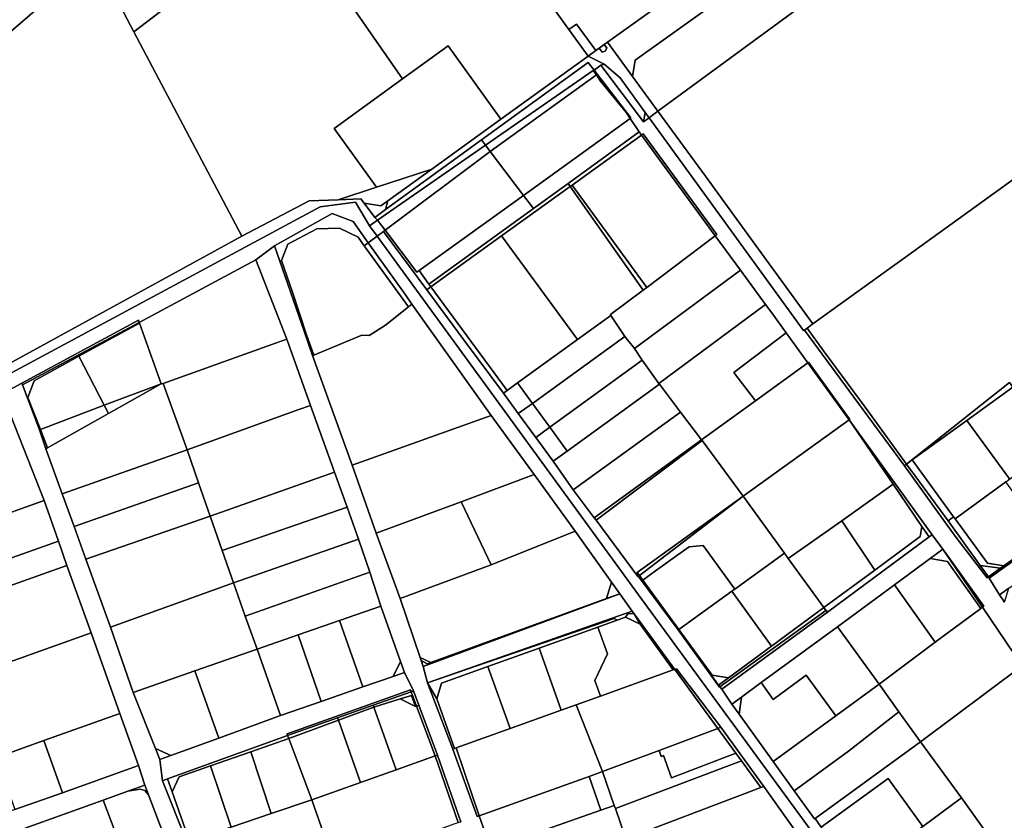
# Model space of a CAD drawing. Units: inches. Extents: x 7494034 to 7506103, y 5794915 to 5803862.
# Drawn here: x 7497821 to 7498238, y 5799490 to 5799829 of the extents above; entities that cross this region are included whole.
import ezdxf

# ---------------------------------------------------------------- set-up
doc = ezdxf.new("R2010")
doc.units = ezdxf.units.IN
doc.header["$MEASUREMENT"] = 0

msp = doc.modelspace()

# ---------------------------------------------------------------- linework, layer by layer
for points in [[(7498070.06, 5799819.32), (7498080.6, 5799804.73), (7498081.74, 5799811.69), (7498254.05, 5799934.86), (7498261.1, 5799933.77), (7498254.23, 5799943.01), (7498247.35, 5799952.2), (7498246.28, 5799945.29), (7498070.06, 5799819.32)], [(7498254.05, 5799934.86), (7498081.74, 5799811.69), (7498080.6, 5799804.73), (7498091.37, 5799789.99), (7498183.23, 5799857.49), (7498235.24, 5799893.8), (7498237.83, 5799890.4), (7498238.72, 5799889.23), (7498262.73, 5799907.3), (7498262.12, 5799907.96), (7498259.55, 5799910.77), (7498271.9, 5799919.39), (7498268.84, 5799923.35), (7498261.1, 5799933.77), (7498254.05, 5799934.86)], [(7497899.06, 5799920.81), (7497893.07, 5799925.81), (7497891.41, 5799923.59), (7497856.78, 5799879.05), (7497854.79, 5799876.26), (7497852.03, 5799873.35), (7497850.51, 5799859.5), (7497869.38, 5799823.72), (7497949.24, 5799884.87), (7497938.39, 5799899.95), (7497921.52, 5799889.72), (7497900.75, 5799918.47), (7497899.96, 5799921.97), (7497899.06, 5799920.81)], [(7497987.6, 5799916.05), (7497980.76, 5799925.66), (7497938.39, 5799899.95), (7497949.24, 5799884.87), (7497869.38, 5799823.72), (7497915.11, 5799737.04), (7497943.61, 5799752.04), (7497955.91, 5799752.52), (7497972.06, 5799757.82), (7497954.12, 5799782.68), (7497983.12, 5799803.68), (7497942.74, 5799861.92), (7498000.17, 5799898.65), (7497987.6, 5799916.05)], [(7498091.37, 5799789.99), (7498111.46, 5799762.5), (7498124.96, 5799743.96), (7498157.05, 5799699.91), (7498199.85, 5799730.77), (7498245.01, 5799763.32), (7498251.95, 5799768.3), (7498337.01, 5799829.65), (7498337.54, 5799830.03), (7498284.91, 5799902.08), (7498274, 5799916.54), (7498272.81, 5799918.18), (7498271.9, 5799919.39), (7498259.55, 5799910.77), (7498262.12, 5799907.96), (7498262.73, 5799907.3), (7498238.72, 5799889.23), (7498237.83, 5799890.4), (7498235.24, 5799893.8), (7498183.23, 5799857.49), (7498091.37, 5799789.99)], [(7498053.65, 5799824.59), (7498000.17, 5799898.65), (7497942.74, 5799861.92), (7497983.12, 5799803.68), (7498002.44, 5799817.66), (7498024.83, 5799786.66), (7498061.78, 5799813.32), (7498053.65, 5799824.59)], [(7497915.11, 5799737.04), (7497869.38, 5799823.72), (7497850.51, 5799859.5), (7497846.34, 5799867.41), (7497848.28, 5799862.72), (7497848.71, 5799859.88), (7497846.79, 5799853.58), (7497840.96, 5799844.45), (7497805.59, 5799813.89), (7497791.27, 5799792.21), (7497786.28, 5799784.02), (7497781.76, 5799776.97), (7497779.62, 5799772.37), (7497806.47, 5799753.24), (7497805.15, 5799750.68), (7497776.11, 5799766.4), (7497772.59, 5799762.63), (7497766.84, 5799754.13), (7497762.76, 5799744.38), (7497755.83, 5799722.93), (7497749.25, 5799688.51), (7497747.69, 5799677.63), (7497749.96, 5799646.73), (7497915.11, 5799737.04)], [(7498053.65, 5799824.59), (7498061.78, 5799813.32), (7498065.1, 5799815.72), (7498056.93, 5799826.96), (7498053.65, 5799824.59)], [(7498024.83, 5799786.66), (7498002.44, 5799817.66), (7497983.12, 5799803.68), (7497954.12, 5799782.68), (7497972.06, 5799757.82), (7497995.51, 5799765.51), (7498024.83, 5799786.66)], [(7498061.78, 5799813.32), (7498068.58, 5799809.97), (7498075.38, 5799804.12), (7498086, 5799789.48), (7498087.63, 5799787.24), (7498089.08, 5799788.31), (7498091.37, 5799789.99), (7498080.6, 5799804.73), (7498070.06, 5799819.32), (7498068.6, 5799818.26), (7498069.75, 5799816.67), (7498068.94, 5799815.53), (7498067.79, 5799814.98), (7498066.43, 5799816.68), (7498065.1, 5799815.72), (7498061.78, 5799813.32)], [(7498066.43, 5799816.68), (7498067.79, 5799814.98), (7498068.94, 5799815.53), (7498069.75, 5799816.67), (7498068.6, 5799818.26), (7498066.43, 5799816.68)], [(7498016.59, 5799777.89), (7498061.76, 5799810.73), (7498064.29, 5799807.45), (7498067.23, 5799809.49), (7498068.58, 5799809.97), (7498061.78, 5799813.32), (7498024.83, 5799786.66), (7497995.51, 5799765.51), (7497976.86, 5799752.05), (7497976, 5799748.35), (7498016.59, 5799777.89)], [(7498018.3, 5799775.57), (7498063.96, 5799807.22), (7498064.29, 5799807.45), (7498061.76, 5799810.73), (7498016.59, 5799777.89), (7498018.3, 5799775.57)], [(7498086, 5799789.48), (7498075.38, 5799804.12), (7498068.58, 5799809.97), (7498067.23, 5799809.49), (7498085.24, 5799785.49), (7498086, 5799789.48)], [(7498020.32, 5799772.9), (7498065.37, 5799805.39), (7498063.96, 5799807.22), (7498018.3, 5799775.57), (7498020.32, 5799772.9)], [(7498020.32, 5799772.9), (7498034.38, 5799754.36), (7498079.58, 5799786.93), (7498077.98, 5799789.33), (7498067.04, 5799802.82), (7498065.37, 5799805.39), (7498020.32, 5799772.9)], [(7498079.92, 5799787.17), (7498064.29, 5799807.45), (7498063.96, 5799807.22), (7498065.37, 5799805.39), (7498067.04, 5799802.82), (7498077.98, 5799789.33), (7498079.58, 5799786.93), (7498079.92, 5799787.17)], [(7498034.38, 5799754.36), (7498038.61, 5799748.78), (7498053.33, 5799759.41), (7498083.35, 5799781.26), (7498079.58, 5799786.93), (7498034.38, 5799754.36)], [(7498087.63, 5799787.24), (7498086, 5799789.48), (7498085.24, 5799785.49), (7498087.63, 5799787.24)], [(7498087.63, 5799787.24), (7498153.08, 5799697.06), (7498153.42, 5799697.3), (7498154.56, 5799698.12), (7498157.05, 5799699.91), (7498124.96, 5799743.96), (7498111.46, 5799762.5), (7498091.37, 5799789.99), (7498089.08, 5799788.31), (7498087.63, 5799787.24)], [(7498053.33, 5799759.41), (7498054.21, 5799758.15), (7498054.97, 5799758.7), (7498084.33, 5799779.94), (7498083.35, 5799781.26), (7498053.33, 5799759.41)], [(7498054.97, 5799758.7), (7498086.72, 5799715.38), (7498115.66, 5799737.19), (7498084.33, 5799779.94), (7498054.97, 5799758.7)], [(7498084.33, 5799779.94), (7498115.66, 5799737.19), (7498116.38, 5799737.73), (7498085.06, 5799780.46), (7498084.33, 5799779.94)], [(7497972.61, 5799743.86), (7498018.3, 5799775.57), (7498016.59, 5799777.89), (7497976, 5799748.35), (7497971.46, 5799744.92), (7497972.61, 5799743.86)], [(7497975.81, 5799739.64), (7498020.32, 5799772.9), (7498018.3, 5799775.57), (7497972.61, 5799743.86), (7497975.81, 5799739.64)], [(7497975.81, 5799739.64), (7497989.28, 5799721.88), (7497990.14, 5799722.5), (7498034.38, 5799754.36), (7498020.32, 5799772.9), (7497975.81, 5799739.64)], [(7497976.86, 5799752.05), (7497995.51, 5799765.51), (7497972.06, 5799757.82), (7497955.91, 5799752.52), (7497965.47, 5799752.9), (7497966.88, 5799751.03), (7497973.94, 5799749.96), (7497976.86, 5799752.05)], [(7498154.56, 5799698.12), (7498161.57, 5799688.54), (7498179.1, 5799664.56), (7498196.68, 5799640.5), (7498240.26, 5799675.11), (7498241.73, 5799673.08), (7498259.32, 5799648.85), (7498302.9, 5799680.92), (7498303.62, 5799681.45), (7498286.3, 5799705.63), (7498268.96, 5799729.87), (7498251.59, 5799754.14), (7498245.01, 5799763.32), (7498199.85, 5799730.77), (7498157.05, 5799699.91), (7498154.56, 5799698.12)], [(7497994.28, 5799716.77), (7497995.14, 5799715.58), (7498025.14, 5799737.21), (7498054.21, 5799758.15), (7498053.33, 5799759.41), (7498038.61, 5799748.78), (7497994.28, 5799716.77)], [(7498025.14, 5799737.21), (7498057.34, 5799693.32), (7498071.42, 5799703.52), (7498071.23, 5799703.82), (7498085.12, 5799714.17), (7498054.21, 5799758.15), (7498025.14, 5799737.21)], [(7498054.21, 5799758.15), (7498085.12, 5799714.17), (7498086.72, 5799715.38), (7498054.97, 5799758.7), (7498054.21, 5799758.15)], [(7497990.14, 5799722.5), (7497994.28, 5799716.77), (7498038.61, 5799748.78), (7498034.38, 5799754.36), (7497990.14, 5799722.5)], [(7497751.91, 5799643.97), (7497948.21, 5799749.52), (7497963.21, 5799751.52), (7497969.22, 5799741.52), (7497972.61, 5799743.86), (7497971.46, 5799744.92), (7497966.88, 5799751.03), (7497965.47, 5799752.9), (7497955.91, 5799752.52), (7497943.61, 5799752.04), (7497915.11, 5799737.04), (7497749.96, 5799646.73), (7497745.65, 5799644.4), (7497740.03, 5799641.34), (7497740.61, 5799640.06), (7497720.26, 5799628.96), (7497704.63, 5799618.56), (7497751.91, 5799643.97)], [(7497751.91, 5799643.97), (7497753.56, 5799639.27), (7497765.25, 5799645.62), (7497790.78, 5799658.67), (7497813.5, 5799670.27), (7497821.84, 5799674.77), (7497871.26, 5799701.47), (7497871.62, 5799700.45), (7497920.95, 5799727.04), (7497928.87, 5799733.04), (7497953.31, 5799746.72), (7497962.24, 5799743.27), (7497968.64, 5799734.29), (7497972.42, 5799737.11), (7497969.22, 5799741.52), (7497963.21, 5799751.52), (7497948.21, 5799749.52), (7497751.91, 5799643.97)], [(7497971.46, 5799744.92), (7497976, 5799748.35), (7497976.86, 5799752.05), (7497973.94, 5799749.96), (7497966.88, 5799751.03), (7497971.46, 5799744.92)], [(7497953.31, 5799746.72), (7497928.87, 5799733.04), (7497931.16, 5799726.46), (7497931.85, 5799726.7), (7497934.62, 5799733.75), (7497946.8, 5799740.16), (7497956.4, 5799740.53), (7497964.32, 5799736.68), (7497966.96, 5799733.04), (7497968.64, 5799734.29), (7497962.24, 5799743.27), (7497953.31, 5799746.72)], [(7497975.81, 5799739.64), (7497972.61, 5799743.86), (7497969.22, 5799741.52), (7497972.42, 5799737.11), (7497975.1, 5799739.11), (7497975.81, 5799739.64)], [(7497985.7, 5799707.17), (7497966.96, 5799733.04), (7497964.32, 5799736.68), (7497956.4, 5799740.53), (7497946.8, 5799740.16), (7497934.62, 5799733.75), (7497931.85, 5799726.7), (7497936.59, 5799713.34), (7497942.51, 5799695.26), (7497945.59, 5799686.69), (7497965.98, 5799695.14), (7497969.05, 5799695.01), (7497975.95, 5799699.37), (7497985.7, 5799707.17)], [(7497975.1, 5799739.11), (7497993.42, 5799714.34), (7497995.14, 5799715.58), (7497994.28, 5799716.77), (7497990.14, 5799722.5), (7497989.28, 5799721.88), (7497975.81, 5799739.64), (7497975.1, 5799739.11)], [(7497995.14, 5799715.58), (7498027.46, 5799671.67), (7498031.87, 5799674.87), (7498057.34, 5799693.32), (7498025.14, 5799737.21), (7497995.14, 5799715.58)], [(7498071.23, 5799703.82), (7498071.42, 5799703.52), (7498077.38, 5799694.61), (7498081.43, 5799689.45), (7498126.28, 5799722.7), (7498115.66, 5799737.19), (7498086.72, 5799715.38), (7498085.12, 5799714.17), (7498071.23, 5799703.82)], [(7497966.96, 5799733.04), (7497985.7, 5799707.17), (7497987.13, 5799708.31), (7497984.38, 5799712.18), (7497968.64, 5799734.29), (7497966.96, 5799733.04)], [(7497871.62, 5799700.45), (7497871.7, 5799700.22), (7497880.82, 5799674.52), (7497881.76, 5799674.69), (7497929.28, 5799691.74), (7497934.08, 5799693.46), (7497920.95, 5799727.04), (7497871.62, 5799700.45)], [(7497942.51, 5799695.26), (7497936.59, 5799713.34), (7497931.85, 5799726.7), (7497931.16, 5799726.46), (7497941.47, 5799696.84), (7497945.07, 5799686.47), (7497945.59, 5799686.69), (7497942.51, 5799695.26)], [(7498081.43, 5799689.45), (7498084.73, 5799684.5), (7498091.81, 5799674.67), (7498136.99, 5799708.09), (7498126.28, 5799722.7), (7498081.43, 5799689.45)], [(7497993.42, 5799714.34), (7498009.02, 5799693.25), (7498025.9, 5799670.54), (7498027.46, 5799671.67), (7497995.14, 5799715.58), (7497993.42, 5799714.34)], [(7497945.07, 5799686.47), (7497961.88, 5799639.97), (7498020.71, 5799661.14), (7497987.13, 5799708.31), (7497985.7, 5799707.17), (7497975.95, 5799699.37), (7497969.05, 5799695.01), (7497965.98, 5799695.14), (7497945.59, 5799686.69), (7497945.07, 5799686.47)], [(7498132.7, 5799667.34), (7498123.52, 5799679.32), (7498145.63, 5799696.17), (7498139.58, 5799704.56), (7498136.99, 5799708.09), (7498091.81, 5799674.67), (7498092.04, 5799674.36), (7498100.94, 5799662.55), (7498109.84, 5799650.75), (7498132.7, 5799667.34)], [(7498031.87, 5799674.87), (7498038.21, 5799666.22), (7498077.38, 5799694.61), (7498071.42, 5799703.52), (7498057.34, 5799693.32), (7498031.87, 5799674.87)], [(7497821.84, 5799674.77), (7497822.1, 5799674.09), (7497871.62, 5799700.45), (7497871.26, 5799701.47), (7497821.84, 5799674.77)], [(7497822.1, 5799674.09), (7497829.4, 5799655.03), (7497829.75, 5799655.16), (7497824.46, 5799668.76), (7497827.03, 5799675.82), (7497846.07, 5799686.22), (7497871.7, 5799700.22), (7497871.62, 5799700.45), (7497822.1, 5799674.09)], [(7497846.07, 5799686.22), (7497856.8, 5799665.41), (7497880.82, 5799674.52), (7497871.7, 5799700.22), (7497846.07, 5799686.22)], [(7498154.84, 5799683.4), (7498145.63, 5799696.17), (7498123.52, 5799679.32), (7498132.7, 5799667.34), (7498154.84, 5799683.4)], [(7498161.57, 5799688.54), (7498154.56, 5799698.12), (7498153.42, 5799697.3), (7498178.36, 5799663.48), (7498195.77, 5799639.78), (7498196.68, 5799640.5), (7498179.1, 5799664.56), (7498161.57, 5799688.54)], [(7497881.76, 5799674.69), (7497891.89, 5799646.57), (7497939.22, 5799663.59), (7497944.21, 5799665.38), (7497934.08, 5799693.46), (7497929.28, 5799691.74), (7497881.76, 5799674.69)], [(7498038.21, 5799666.22), (7498045.56, 5799656.11), (7498084.73, 5799684.5), (7498081.43, 5799689.45), (7498077.38, 5799694.61), (7498038.21, 5799666.22)], [(7497827.03, 5799675.82), (7497824.46, 5799668.76), (7497829.75, 5799655.16), (7497856.8, 5799665.41), (7497846.07, 5799686.22), (7497827.03, 5799675.82)], [(7498045.56, 5799656.11), (7498052.91, 5799646.01), (7498092.04, 5799674.36), (7498091.81, 5799674.67), (7498084.73, 5799684.5), (7498045.56, 5799656.11)], [(7498127.53, 5799626.92), (7498172.43, 5799659.27), (7498154.84, 5799683.4), (7498132.7, 5799667.34), (7498109.84, 5799650.75), (7498110.06, 5799650.46), (7498127.53, 5799626.92)], [(7498172.61, 5799659.39), (7498155.15, 5799683.62), (7498154.84, 5799683.4), (7498172.43, 5799659.27), (7498172.61, 5799659.39)], [(7497832.04, 5799646.89), (7497838.94, 5799627.91), (7497891.89, 5799646.57), (7497881.76, 5799674.69), (7497880.82, 5799674.52), (7497858.6, 5799661.93), (7497832.8, 5799647.32), (7497832.04, 5799646.89)], [(7497856.8, 5799665.41), (7497858.6, 5799661.93), (7497880.82, 5799674.52), (7497856.8, 5799665.41)], [(7498025.9, 5799670.54), (7498032.21, 5799661.87), (7498038.21, 5799666.22), (7498031.87, 5799674.87), (7498027.46, 5799671.67), (7498025.9, 5799670.54)], [(7498046.91, 5799641.67), (7498055.46, 5799629.6), (7498100.94, 5799662.55), (7498092.04, 5799674.36), (7498052.91, 5799646.01), (7498046.91, 5799641.67)], [(7498196.68, 5799640.5), (7498199.08, 5799642.24), (7498222.24, 5799658.98), (7498241.73, 5799673.08), (7498240.26, 5799675.11), (7498196.68, 5799640.5)], [(7497790.78, 5799658.67), (7497805.91, 5799616.05), (7497831.36, 5799625.08), (7497813.5, 5799670.27), (7497790.78, 5799658.67)], [(7498222.24, 5799658.98), (7498239.84, 5799634.84), (7498240.36, 5799634.13), (7498259.74, 5799648.26), (7498259.32, 5799648.85), (7498241.73, 5799673.08), (7498222.24, 5799658.98)], [(7498032.21, 5799661.87), (7498039.56, 5799651.76), (7498045.56, 5799656.11), (7498038.21, 5799666.22), (7498032.21, 5799661.87)], [(7497829.75, 5799655.16), (7497832.8, 5799647.32), (7497858.6, 5799661.93), (7497856.8, 5799665.41), (7497829.75, 5799655.16)], [(7497891.89, 5799646.57), (7497896.76, 5799632.54), (7497901.66, 5799618.45), (7497954.38, 5799637), (7497944.21, 5799665.38), (7497939.22, 5799663.59), (7497891.89, 5799646.57)], [(7498055.46, 5799629.6), (7498064.35, 5799617.78), (7498109.84, 5799650.75), (7498100.94, 5799662.55), (7498055.46, 5799629.6)], [(7497961.88, 5799639.97), (7497971.99, 5799611.24), (7498007.98, 5799624.49), (7498038.91, 5799636.04), (7498020.71, 5799661.14), (7497961.88, 5799639.97)], [(7498169.33, 5799616.39), (7498191.07, 5799631.97), (7498172.43, 5799659.27), (7498127.53, 5799626.92), (7498145, 5799602.69), (7498146.54, 5799600.55), (7498169.33, 5799616.39)], [(7498207.58, 5799610.57), (7498172.43, 5799659.27), (7498191.07, 5799631.97), (7498203.22, 5799614.06), (7498206.32, 5799609.65), (7498207.58, 5799610.57)], [(7498199.08, 5799642.24), (7498216.64, 5799618.16), (7498217.28, 5799617.3), (7498238.78, 5799632.98), (7498240.36, 5799634.13), (7498239.84, 5799634.84), (7498222.24, 5799658.98), (7498199.08, 5799642.24)], [(7498231.74, 5799592.18), (7498236.01, 5799585.05), (7498239.98, 5799587.88), (7498258.66, 5799601.2), (7498281.31, 5799617.35), (7498325.82, 5799650.58), (7498321.14, 5799657.32), (7498276.72, 5799624.51), (7498231.74, 5799592.18)], [(7497829.4, 5799655.03), (7497832.04, 5799646.89), (7497832.8, 5799647.32), (7497829.75, 5799655.16), (7497829.4, 5799655.03)], [(7498039.56, 5799651.76), (7498046.91, 5799641.67), (7498052.91, 5799646.01), (7498045.56, 5799656.11), (7498039.56, 5799651.76)], [(7498064.35, 5799617.78), (7498065.13, 5799616.74), (7498110.06, 5799650.46), (7498109.84, 5799650.75), (7498064.35, 5799617.78)], [(7498065.13, 5799616.74), (7498082.78, 5799592.8), (7498083.08, 5799592.88), (7498083.41, 5799593.13), (7498082.45, 5799594.46), (7498082.63, 5799594.59), (7498127.53, 5799626.92), (7498110.06, 5799650.46), (7498065.13, 5799616.74)], [(7497838.94, 5799627.91), (7497843.97, 5799614.07), (7497896.76, 5799632.54), (7497891.89, 5799646.57), (7497838.94, 5799627.91)], [(7498196.68, 5799640.5), (7498214.26, 5799616.45), (7498216.64, 5799618.16), (7498199.08, 5799642.24), (7498196.68, 5799640.5)], [(7497901.66, 5799618.45), (7497906.71, 5799603.9), (7497959.64, 5799622.26), (7497954.38, 5799637), (7497901.66, 5799618.45)], [(7498195.77, 5799639.78), (7498213.16, 5799615.65), (7498217.68, 5799609.37), (7498230.84, 5799592.27), (7498231.39, 5799592.67), (7498227.93, 5799597.48), (7498214.26, 5799616.45), (7498196.68, 5799640.5), (7498195.77, 5799639.78)], [(7497843.97, 5799614.07), (7497849.02, 5799600.17), (7497901.66, 5799618.45), (7497896.76, 5799632.54), (7497843.97, 5799614.07)], [(7498007.98, 5799624.49), (7498020.64, 5799597.82), (7498056.25, 5799612.08), (7498038.91, 5799636.04), (7498007.98, 5799624.49)], [(7498217.28, 5799617.3), (7498230.97, 5799598.53), (7498237.98, 5799597.4), (7498255.36, 5799609.91), (7498238.78, 5799632.98), (7498217.28, 5799617.3)], [(7498203.22, 5799614.06), (7498191.07, 5799631.97), (7498169.33, 5799616.39), (7498183.22, 5799595.59), (7498202.5, 5799609.79), (7498203.22, 5799614.06)], [(7497779.32, 5799606.61), (7497785.51, 5799589.48), (7497837.38, 5799607.86), (7497831.36, 5799625.08), (7497805.91, 5799616.05), (7497779.32, 5799606.61)], [(7497971.99, 5799611.24), (7497982.09, 5799583.52), (7498020.64, 5799597.82), (7498007.98, 5799624.49), (7497971.99, 5799611.24)], [(7498082.63, 5799594.59), (7498083.59, 5799593.27), (7498127.53, 5799626.92), (7498082.63, 5799594.59)], [(7498083.59, 5799593.27), (7498084.98, 5799591.35), (7498090.37, 5799595.23), (7498098.82, 5799601.31), (7498104.57, 5799605.44), (7498110.46, 5799605.93), (7498123.9, 5799587.5), (7498145, 5799602.69), (7498127.53, 5799626.92), (7498083.59, 5799593.27)], [(7498231.74, 5799592.18), (7498276.72, 5799624.51), (7498276.36, 5799625.01), (7498255.36, 5799609.91), (7498237.98, 5799597.4), (7498236.52, 5799596.36), (7498231.39, 5799592.67), (7498231.74, 5799592.18)], [(7497906.71, 5799603.9), (7497911.5, 5799590.1), (7497964.46, 5799608.72), (7497959.64, 5799622.26), (7497906.71, 5799603.9)], [(7497849.02, 5799600.17), (7497859.45, 5799571.44), (7497911.5, 5799590.1), (7497906.71, 5799603.9), (7497901.66, 5799618.45), (7497849.02, 5799600.17)], [(7498183.22, 5799595.59), (7498169.33, 5799616.39), (7498146.54, 5799600.55), (7498161.59, 5799579.66), (7498183.22, 5799595.59)], [(7498214.26, 5799616.45), (7498227.93, 5799597.48), (7498236.52, 5799596.36), (7498237.98, 5799597.4), (7498230.97, 5799598.53), (7498217.28, 5799617.3), (7498216.64, 5799618.16), (7498214.26, 5799616.45)], [(7497982.09, 5799583.52), (7497990.61, 5799558.52), (7497995.13, 5799556.37), (7498069.58, 5799583.49), (7498071.75, 5799590.45), (7498056.25, 5799612.08), (7498020.64, 5799597.82), (7497982.09, 5799583.52)], [(7498163.14, 5799577.76), (7498206.32, 5799609.65), (7498203.22, 5799614.06), (7498202.5, 5799609.79), (7498183.22, 5799595.59), (7498161.59, 5799579.66), (7498162.46, 5799578.46), (7498162.57, 5799578.54), (7498163.14, 5799577.76)], [(7497785.51, 5799589.48), (7497789.23, 5799579.18), (7497840.99, 5799597.52), (7497837.38, 5799607.86), (7497785.51, 5799589.48)], [(7497911.5, 5799590.1), (7497916.5, 5799576.08), (7497969.28, 5799594.73), (7497964.46, 5799608.72), (7497911.5, 5799590.1)], [(7498167.44, 5799571.55), (7498191.54, 5799589.29), (7498206.69, 5799600.46), (7498212.12, 5799604.46), (7498207.58, 5799610.57), (7498206.32, 5799609.65), (7498163.14, 5799577.76), (7498118.39, 5799545.09), (7498122.64, 5799538.78), (7498126.7, 5799541.75), (7498135.07, 5799547.87), (7498167.44, 5799571.55)], [(7498084.98, 5799591.35), (7498100.2, 5799570.44), (7498122.65, 5799586.6), (7498123.9, 5799587.5), (7498110.46, 5799605.93), (7498104.57, 5799605.44), (7498098.82, 5799601.31), (7498090.37, 5799595.23), (7498084.98, 5799591.35)], [(7498206.69, 5799600.46), (7498213.98, 5799599.2), (7498228.15, 5799579.34), (7498228.88, 5799579.89), (7498212.12, 5799604.46), (7498206.69, 5799600.46)], [(7498212.12, 5799604.46), (7498228.88, 5799579.89), (7498229.47, 5799580.23), (7498212.12, 5799604.46)], [(7498122.65, 5799586.6), (7498139.47, 5799563.36), (7498161.59, 5799579.66), (7498146.54, 5799600.55), (7498145, 5799602.69), (7498123.9, 5799587.5), (7498122.65, 5799586.6)], [(7498191.54, 5799589.29), (7498208.88, 5799564.96), (7498228.15, 5799579.34), (7498213.98, 5799599.2), (7498206.69, 5799600.46), (7498191.54, 5799589.29)], [(7497789.23, 5799579.18), (7497798.92, 5799550.34), (7497851.24, 5799568.95), (7497840.99, 5799597.52), (7497789.23, 5799579.18)], [(7497916.5, 5799576.08), (7497921.51, 5799562.06), (7497938.87, 5799568.1), (7497956.49, 5799574.22), (7497973.98, 5799580.31), (7497969.28, 5799594.73), (7497916.5, 5799576.08)], [(7498231.39, 5799592.67), (7498236.52, 5799596.36), (7498227.93, 5799597.48), (7498231.39, 5799592.67)], [(7498082.45, 5799594.46), (7498083.41, 5799593.13), (7498099.9, 5799570.22), (7498100.2, 5799570.44), (7498084.98, 5799591.35), (7498083.59, 5799593.27), (7498082.63, 5799594.59), (7498082.45, 5799594.46)], [(7498083.08, 5799592.88), (7498099.9, 5799570.22), (7498083.41, 5799593.13), (7498083.08, 5799592.88)], [(7497859.45, 5799571.44), (7497869.02, 5799543.67), (7497895.11, 5799552.81), (7497921.51, 5799562.06), (7497916.5, 5799576.08), (7497911.5, 5799590.1), (7497859.45, 5799571.44)], [(7498075.26, 5799585.55), (7498071.75, 5799590.45), (7498069.58, 5799583.49), (7498075.26, 5799585.55)], [(7498122.65, 5799586.6), (7498100.2, 5799570.44), (7498114.29, 5799551.03), (7498121.25, 5799549.94), (7498139.47, 5799563.36), (7498122.65, 5799586.6)], [(7498167.44, 5799571.55), (7498185.05, 5799547.18), (7498208.88, 5799564.96), (7498191.54, 5799589.29), (7498167.44, 5799571.55)], [(7498236.01, 5799585.05), (7498238.25, 5799582.04), (7498239.98, 5799587.88), (7498236.01, 5799585.05)], [(7497991.91, 5799554.71), (7498075.26, 5799585.55), (7498069.58, 5799583.49), (7497995.13, 5799556.37), (7497993.56, 5799555.8), (7497991.02, 5799557.32), (7497991.91, 5799554.71)], [(7497993.79, 5799547.75), (7498080.41, 5799578.21), (7498075.26, 5799585.55), (7497991.91, 5799554.71), (7497993.79, 5799547.75)], [(7497966.28, 5799546.03), (7497979.25, 5799550.53), (7497982.29, 5799556.88), (7497973.98, 5799580.31), (7497956.49, 5799574.22), (7497966.28, 5799546.03)], [(7498077.61, 5799575.56), (7498078.78, 5799577.17), (7498081.24, 5799577.02), (7498080.41, 5799578.21), (7497993.79, 5799547.75), (7498072.75, 5799575.07), (7498074.02, 5799574.32), (7498077.61, 5799575.56)], [(7498117.09, 5799546.86), (7498117.61, 5799546.15), (7498162.46, 5799578.46), (7498161.59, 5799579.66), (7498139.47, 5799563.36), (7498121.25, 5799549.94), (7498117.09, 5799546.86)], [(7498118.39, 5799545.09), (7498163.14, 5799577.76), (7498162.57, 5799578.54), (7498162.46, 5799578.46), (7498117.61, 5799546.15), (7498118.39, 5799545.09)], [(7498185.05, 5799547.18), (7498193.45, 5799535.55), (7498202.63, 5799522.83), (7498245.75, 5799554.99), (7498228.88, 5799579.89), (7498228.15, 5799579.34), (7498208.88, 5799564.96), (7498185.05, 5799547.18)], [(7497938.87, 5799568.1), (7497948.66, 5799539.9), (7497966.28, 5799546.03), (7497956.49, 5799574.22), (7497938.87, 5799568.1)], [(7497997.67, 5799541.02), (7497999.72, 5799547.63), (7498019.34, 5799554.68), (7498040.98, 5799562.45), (7498065.93, 5799571.42), (7498074.02, 5799574.32), (7498072.75, 5799575.07), (7497993.79, 5799547.75), (7497997.67, 5799541.02)], [(7498065.93, 5799571.42), (7498069.98, 5799560.12), (7498064.63, 5799548.77), (7498066.99, 5799542.18), (7498097.87, 5799553.27), (7498083.83, 5799572.64), (7498077.61, 5799575.56), (7498074.02, 5799574.32), (7498065.93, 5799571.42)], [(7498083.83, 5799572.64), (7498081.24, 5799577.02), (7498078.78, 5799577.17), (7498077.61, 5799575.56), (7498083.83, 5799572.64)], [(7498098.54, 5799553.51), (7498081.24, 5799577.02), (7498083.83, 5799572.64), (7498097.87, 5799553.27), (7498098.54, 5799553.51)], [(7498040.98, 5799562.45), (7498050.35, 5799536.2), (7498056.74, 5799538.49), (7498066.99, 5799542.18), (7498064.63, 5799548.77), (7498069.98, 5799560.12), (7498065.93, 5799571.42), (7498040.98, 5799562.45)], [(7498099.9, 5799570.22), (7498117.09, 5799546.86), (7498121.25, 5799549.94), (7498114.29, 5799551.03), (7498100.2, 5799570.44), (7498099.9, 5799570.22)], [(7498099.9, 5799570.22), (7498117.38, 5799545.98), (7498117.61, 5799546.15), (7498117.09, 5799546.86), (7498099.9, 5799570.22)], [(7498135.07, 5799547.87), (7498140.14, 5799540.77), (7498154.21, 5799551.04), (7498166.76, 5799533.84), (7498185.05, 5799547.18), (7498167.44, 5799571.55), (7498135.07, 5799547.87)], [(7497798.92, 5799550.34), (7497808.94, 5799522.21), (7497811.08, 5799516.19), (7497831.16, 5799523.33), (7497863.42, 5799534.82), (7497851.24, 5799568.95), (7497798.92, 5799550.34)], [(7497921.51, 5799562.06), (7497931.5, 5799533.93), (7497948.66, 5799539.9), (7497938.87, 5799568.1), (7497921.51, 5799562.06)], [(7497895.11, 5799552.81), (7497905.29, 5799524.4), (7497931.5, 5799533.93), (7497921.51, 5799562.06), (7497895.11, 5799552.81)], [(7498050.35, 5799536.2), (7498040.98, 5799562.45), (7498019.34, 5799554.68), (7498028.71, 5799528.43), (7498050.35, 5799536.2)], [(7497993.56, 5799555.8), (7497995.13, 5799556.37), (7497990.61, 5799558.52), (7497991.02, 5799557.32), (7497993.56, 5799555.8)], [(7497983.96, 5799552.17), (7497982.29, 5799556.88), (7497979.25, 5799550.53), (7497983.96, 5799552.17)], [(7498028.71, 5799528.43), (7498019.34, 5799554.68), (7497999.72, 5799547.63), (7497997.67, 5799541.02), (7498005.18, 5799519.99), (7498005.87, 5799520.24), (7498028.71, 5799528.43)], [(7498116.72, 5799528.51), (7498098.54, 5799553.51), (7498097.87, 5799553.27), (7498066.99, 5799542.18), (7498056.74, 5799538.49), (7498067.89, 5799510.15), (7498091.85, 5799519.16), (7498116.72, 5799528.51)], [(7498098.54, 5799553.51), (7498116.72, 5799528.51), (7498117.96, 5799528.98), (7498099.25, 5799553.77), (7498098.54, 5799553.51)], [(7498202.63, 5799522.83), (7498219.99, 5799499.02), (7498237.35, 5799474.8), (7498254.76, 5799450.53), (7498272.16, 5799426.25), (7498280.52, 5799432.42), (7498316.86, 5799459.27), (7498313.28, 5799464.29), (7498264.05, 5799531.24), (7498258.22, 5799538.09), (7498247.57, 5799553.03), (7498245.75, 5799554.99), (7498202.63, 5799522.83)], [(7497869.02, 5799543.67), (7497878.49, 5799519.98), (7497885.05, 5799517.04), (7497905.29, 5799524.4), (7497895.11, 5799552.81), (7497869.02, 5799543.67)], [(7497934.24, 5799526.15), (7497986.55, 5799544.84), (7497986.86, 5799544.02), (7497987.8, 5799544.35), (7497983.96, 5799552.17), (7497979.25, 5799550.53), (7497966.28, 5799546.03), (7497948.66, 5799539.9), (7497931.5, 5799533.93), (7497905.29, 5799524.4), (7497885.05, 5799517.04), (7497880.36, 5799515.33), (7497881.48, 5799506.3), (7497883.57, 5799507.06), (7497934.48, 5799525.5), (7497934.24, 5799526.15)], [(7498140.14, 5799540.77), (7498135.07, 5799547.87), (7498126.7, 5799541.75), (7498125.75, 5799534.47), (7498140.17, 5799514.44), (7498166.76, 5799533.84), (7498154.21, 5799551.04), (7498140.14, 5799540.77)], [(7497955.67, 5799533), (7497970.66, 5799538.29), (7497986.86, 5799544.02), (7497986.55, 5799544.84), (7497934.24, 5799526.15), (7497934.48, 5799525.5), (7497955.67, 5799533)], [(7498005.18, 5799519.99), (7497997.67, 5799541.02), (7497993.79, 5799547.75), (7498004.46, 5799519.73), (7498005.18, 5799519.99)], [(7498140.17, 5799514.44), (7498149.12, 5799502.02), (7498172.04, 5799518.9), (7498193.45, 5799535.55), (7498185.05, 5799547.18), (7498166.76, 5799533.84), (7498140.17, 5799514.44)], [(7497970.66, 5799538.29), (7497970.96, 5799537.44), (7497982.14, 5799540.95), (7497986.91, 5799542.45), (7497988.63, 5799537.76), (7497989.12, 5799537.94), (7497986.86, 5799544.02), (7497970.66, 5799538.29)], [(7497970.96, 5799537.44), (7497980.42, 5799510.94), (7497996.96, 5799516.85), (7497989.12, 5799537.94), (7497988.63, 5799537.76), (7497982.14, 5799540.95), (7497970.96, 5799537.44)], [(7497982.14, 5799540.95), (7497988.63, 5799537.76), (7497986.91, 5799542.45), (7497982.14, 5799540.95)], [(7497989.12, 5799537.94), (7497990.06, 5799538.28), (7497987.8, 5799544.35), (7497986.86, 5799544.02), (7497989.12, 5799537.94)], [(7498122.64, 5799538.78), (7498125.75, 5799534.47), (7498126.7, 5799541.75), (7498122.64, 5799538.78)], [(7497955.67, 5799533), (7497956.04, 5799531.96), (7497970.96, 5799537.44), (7497970.66, 5799538.29), (7497955.67, 5799533)], [(7497956.04, 5799531.96), (7497965.39, 5799505.57), (7497980.42, 5799510.94), (7497970.96, 5799537.44), (7497956.04, 5799531.96)], [(7497989.12, 5799537.94), (7497996.96, 5799516.85), (7497997.92, 5799517.19), (7497990.06, 5799538.28), (7497989.12, 5799537.94)], [(7498067.89, 5799510.15), (7498056.74, 5799538.49), (7498050.35, 5799536.2), (7498028.71, 5799528.43), (7498005.87, 5799520.24), (7498015.69, 5799491.41), (7498062.23, 5799508.12), (7498067.89, 5799510.15)], [(7497831.16, 5799523.33), (7497839.03, 5799501.21), (7497871.31, 5799512.7), (7497863.42, 5799534.82), (7497831.16, 5799523.33)], [(7497934.48, 5799525.5), (7497934.96, 5799524.21), (7497956.04, 5799531.96), (7497955.67, 5799533), (7497934.48, 5799525.5)], [(7498149.12, 5799502.02), (7498157.69, 5799490.12), (7498157.91, 5799490.28), (7498202.63, 5799522.83), (7498193.45, 5799535.55), (7498172.04, 5799518.9), (7498149.12, 5799502.02)], [(7497934.96, 5799524.21), (7497944.69, 5799498.17), (7497965.39, 5799505.57), (7497956.04, 5799531.96), (7497934.96, 5799524.21)], [(7498091.85, 5799519.16), (7498092.79, 5799516.6), (7498093.73, 5799516.94), (7498097.15, 5799507.59), (7498124.39, 5799517.93), (7498116.72, 5799528.51), (7498091.85, 5799519.16)], [(7498116.72, 5799528.51), (7498124.39, 5799517.93), (7498126.7, 5799514.74), (7498134.92, 5799503.41), (7498136.16, 5799503.88), (7498117.96, 5799528.98), (7498116.72, 5799528.51)], [(7497888.56, 5799507.91), (7497901.85, 5799512.58), (7497918.82, 5799518.54), (7497934.96, 5799524.21), (7497934.48, 5799525.5), (7497883.57, 5799507.06), (7497885.51, 5799501.54), (7497888.56, 5799507.91)], [(7497944.69, 5799498.17), (7497934.96, 5799524.21), (7497918.82, 5799518.54), (7497927.56, 5799492.39), (7497944.69, 5799498.17)], [(7497811.08, 5799516.19), (7497818.96, 5799494.08), (7497839.03, 5799501.21), (7497831.16, 5799523.33), (7497811.08, 5799516.19)], [(7497880.36, 5799515.33), (7497885.05, 5799517.04), (7497878.49, 5799519.98), (7497880.36, 5799515.33)], [(7498015.69, 5799491.41), (7498005.87, 5799520.24), (7498005.18, 5799519.99), (7498004.46, 5799519.73), (7498014.77, 5799491.08), (7498015.69, 5799491.41)], [(7498160.5, 5799486.6), (7498188.88, 5799507.25), (7498203.64, 5799486.97), (7498219.99, 5799499.02), (7498202.63, 5799522.83), (7498157.91, 5799490.28), (7498160.5, 5799486.6)], [(7497927.56, 5799492.39), (7497918.82, 5799518.54), (7497901.85, 5799512.58), (7497910.5, 5799486.63), (7497927.56, 5799492.39)], [(7497944.69, 5799498.17), (7497949.78, 5799483.62), (7497954.73, 5799469.91), (7497980.16, 5799479.05), (7498005.48, 5799488.15), (7498006.76, 5799488.61), (7497996.96, 5799516.85), (7497980.42, 5799510.94), (7497965.39, 5799505.57), (7497944.69, 5799498.17)], [(7497996.96, 5799516.85), (7498006.76, 5799488.61), (7498007.8, 5799488.95), (7497997.92, 5799517.19), (7497996.96, 5799516.85)], [(7498067.89, 5799510.15), (7498072.86, 5799495.87), (7498073.34, 5799494.5), (7498126.7, 5799514.74), (7498124.39, 5799517.93), (7498097.15, 5799507.59), (7498093.73, 5799516.94), (7498092.79, 5799516.6), (7498091.85, 5799519.16), (7498067.89, 5799510.15)], [(7497806.28, 5799489.52), (7497809.07, 5799481.61), (7497823.21, 5799486.25), (7497856.25, 5799498.11), (7497866.78, 5799501.9), (7497873.93, 5799504.47), (7497871.31, 5799512.7), (7497839.03, 5799501.21), (7497818.96, 5799494.08), (7497806.28, 5799489.52)], [(7497910.5, 5799486.63), (7497901.85, 5799512.58), (7497888.56, 5799507.91), (7497885.51, 5799501.54), (7497892.84, 5799480.68), (7497894.08, 5799481.09), (7497910.5, 5799486.63)], [(7498073.34, 5799494.5), (7498077.79, 5799481.74), (7498134.92, 5799503.41), (7498126.7, 5799514.74), (7498073.34, 5799494.5)], [(7498020.55, 5799477.38), (7498067.2, 5799493.86), (7498062.23, 5799508.12), (7498015.69, 5799491.41), (7498020.55, 5799477.38)], [(7498072.86, 5799495.87), (7498067.89, 5799510.15), (7498062.23, 5799508.12), (7498067.2, 5799493.86), (7498072.86, 5799495.87)], [(7498160.5, 5799486.6), (7498174.43, 5799466.8), (7498175.08, 5799465.91), (7498203.64, 5799486.97), (7498188.88, 5799507.25), (7498160.5, 5799486.6)], [(7497873.93, 5799504.47), (7497866.78, 5799501.9), (7497871.94, 5799502.68), (7497873.96, 5799502.23), (7497875.5, 5799500.36), (7497873.93, 5799504.47)], [(7497892.84, 5799480.68), (7497885.51, 5799501.54), (7497883.57, 5799507.06), (7497881.48, 5799506.3), (7497891.82, 5799480.35), (7497892.84, 5799480.68)], [(7498077.79, 5799481.74), (7498076.91, 5799481.44), (7498087.03, 5799452.86), (7498094.1, 5799455.36), (7498124.11, 5799466), (7498152.38, 5799476.04), (7498153.83, 5799476.55), (7498155.26, 5799477.06), (7498136.16, 5799503.88), (7498134.92, 5799503.41), (7498077.79, 5799481.74)], [(7497856.25, 5799498.11), (7497866.52, 5799471.2), (7497883.63, 5799477.07), (7497884.29, 5799477.3), (7497875.5, 5799500.36), (7497873.96, 5799502.23), (7497871.94, 5799502.68), (7497866.78, 5799501.9), (7497856.25, 5799498.11)], [(7498175.08, 5799465.91), (7498192.66, 5799441.81), (7498221.26, 5799462.92), (7498237.35, 5799474.8), (7498219.99, 5799499.02), (7498203.64, 5799486.97), (7498175.08, 5799465.91)], [(7497823.21, 5799486.25), (7497833.57, 5799459.91), (7497856.33, 5799467.72), (7497866.52, 5799471.2), (7497856.25, 5799498.11), (7497823.21, 5799486.25)], [(7497921.34, 5799473.51), (7497949.78, 5799483.62), (7497944.69, 5799498.17), (7497927.56, 5799492.39), (7497910.5, 5799486.63), (7497894.08, 5799481.09), (7497899.31, 5799466.07), (7497903.15, 5799467.87), (7497904.53, 5799464.37), (7497922.2, 5799471.33), (7497921.34, 5799473.51)], [(7498025.95, 5799463.52), (7498076.91, 5799481.44), (7498077.79, 5799481.74), (7498073.34, 5799494.5), (7498072.86, 5799495.87), (7498067.2, 5799493.86), (7498020.55, 5799477.38), (7498025.41, 5799463.33), (7498025.95, 5799463.52)]]:
    msp.add_lwpolyline(points, close=True)
for points in [[(7498000.17, 5799898.65), (7498053.65, 5799824.59), (7498056.93, 5799826.96), (7498065.1, 5799815.72), (7498066.43, 5799816.68), (7498068.6, 5799818.26), (7498070.06, 5799819.32), (7498246.28, 5799945.29)], [(7497805.59, 5799813.89), (7497840.96, 5799844.45)], [(7498238.25, 5799582.04), (7498236.01, 5799585.05), (7498231.74, 5799592.18), (7498231.39, 5799592.67), (7498230.84, 5799592.27), (7498217.68, 5799609.37), (7498213.16, 5799615.65), (7498195.77, 5799639.78), (7498178.36, 5799663.48), (7498153.42, 5799697.3), (7498153.08, 5799697.06), (7498153.08, 5799697.06), (7498087.63, 5799787.24), (7498085.24, 5799785.49), (7498067.23, 5799809.49), (7498064.29, 5799807.45), (7498079.92, 5799787.17), (7498079.58, 5799786.93), (7498083.35, 5799781.26), (7498084.33, 5799779.94), (7498085.06, 5799780.46), (7498116.38, 5799737.73), (7498115.66, 5799737.19), (7498126.28, 5799722.7), (7498136.99, 5799708.09), (7498139.58, 5799704.56), (7498145.63, 5799696.17), (7498154.84, 5799683.4), (7498155.15, 5799683.62), (7498172.61, 5799659.39), (7498172.43, 5799659.27), (7498207.58, 5799610.57), (7498212.12, 5799604.46), (7498229.47, 5799580.23), (7498228.88, 5799579.89), (7498245.75, 5799554.99)], [(7498182.26, 5799449.56), (7498084.23, 5799583.56), (7497972.42, 5799737.11), (7497968.64, 5799734.29), (7497984.38, 5799712.18), (7497987.13, 5799708.31), (7498020.71, 5799661.14), (7498038.91, 5799636.04), (7498056.25, 5799612.08), (7498071.75, 5799590.45), (7498075.26, 5799585.55), (7498080.41, 5799578.21), (7498081.24, 5799577.02), (7498098.54, 5799553.51), (7498099.25, 5799553.77), (7498117.96, 5799528.98), (7498136.16, 5799503.88), (7498155.26, 5799477.06)], [(7498160.5, 5799486.6), (7498157.91, 5799490.28), (7498157.69, 5799490.12), (7498149.12, 5799502.02), (7498140.17, 5799514.44), (7498140.17, 5799514.44), (7498125.75, 5799534.47), (7498122.64, 5799538.78), (7498118.39, 5799545.09), (7498117.61, 5799546.15), (7498117.38, 5799545.98), (7498099.9, 5799570.22), (7498083.08, 5799592.88), (7498082.78, 5799592.8), (7498065.13, 5799616.74), (7498064.35, 5799617.78), (7498055.46, 5799629.6), (7498046.91, 5799641.67), (7498039.56, 5799651.76), (7498032.21, 5799661.87), (7498025.9, 5799670.54), (7498009.02, 5799693.25), (7497993.42, 5799714.34), (7497975.1, 5799739.11), (7497972.42, 5799737.11), (7498084.23, 5799583.56), (7498182.26, 5799449.56)], [(7498020.55, 5799477.38), (7498015.69, 5799491.41), (7498014.77, 5799491.08), (7498004.46, 5799519.73), (7497993.79, 5799547.75), (7497991.91, 5799554.71), (7497991.02, 5799557.32), (7497990.61, 5799558.52), (7497982.09, 5799583.52), (7497971.99, 5799611.24), (7497961.88, 5799639.97), (7497945.07, 5799686.47), (7497941.47, 5799696.84), (7497931.16, 5799726.46), (7497928.87, 5799733.04), (7497920.95, 5799727.04), (7497934.08, 5799693.46), (7497944.21, 5799665.38), (7497954.38, 5799637), (7497959.64, 5799622.26), (7497964.46, 5799608.72), (7497969.28, 5799594.73), (7497973.98, 5799580.31), (7497982.29, 5799556.88), (7497983.96, 5799552.17), (7497987.8, 5799544.35), (7497990.06, 5799538.28), (7497997.92, 5799517.19), (7498007.8, 5799488.95)], [(7497891.82, 5799480.35), (7497881.48, 5799506.3), (7497880.36, 5799515.33), (7497878.49, 5799519.98), (7497869.02, 5799543.67), (7497859.45, 5799571.44), (7497849.02, 5799600.17), (7497843.97, 5799614.07), (7497838.94, 5799627.91), (7497832.04, 5799646.89), (7497829.4, 5799655.03), (7497822.1, 5799674.09), (7497821.84, 5799674.77), (7497813.5, 5799670.27)], [(7497813.5, 5799670.27), (7497831.36, 5799625.08), (7497837.38, 5799607.86), (7497840.99, 5799597.52), (7497851.24, 5799568.95), (7497863.42, 5799534.82), (7497871.31, 5799512.7), (7497873.93, 5799504.47), (7497875.5, 5799500.36), (7497884.29, 5799477.3)]]:
    msp.add_lwpolyline(points)

doc.saveas('drawing.dxf')
